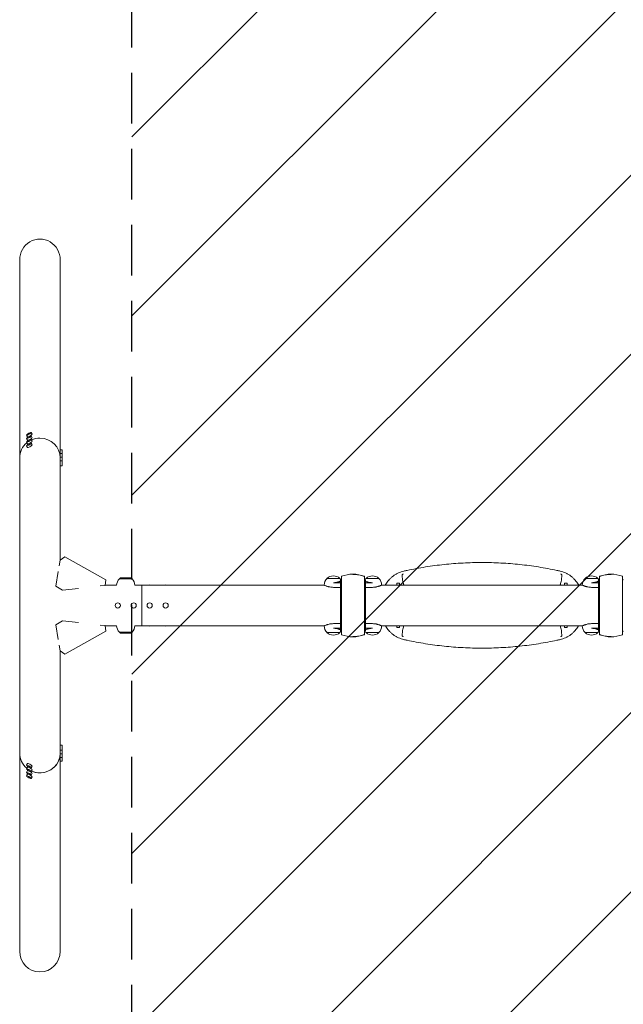
# Model space of a CAD drawing. Units: millimetres. Extents: x -1801 to 1801, y -3936 to 3936.
# Drawn here: x -1801 to -288, y -999 to 1468 of the extents above; entities that cross this region are included whole.
import ezdxf

# ---------------------------------------------------------------- set-up
doc = ezdxf.new("R2010")
doc.units = ezdxf.units.MM
doc.header["$LTSCALE"] = 20
doc.linetypes.add('HIDDEN', pattern=[9.525, 6.35, -3.175])
for name, color, linetype in [('2d', 230, 'Continuous'), ('EN-Free_Space', 10, 'HIDDEN'), ('EN-Free_Space_Hatch', 10, 'HIDDEN'), ('EN-SafetyZone', 93, 'HIDDEN')]:
    doc.layers.add(name, color=color, linetype=linetype)

msp = doc.modelspace()

# ---------------------------------------------------------------- hatches: boundary and pattern name
at = {"layer": 'EN-Free_Space_Hatch'}
h = msp.add_hatch(dxfattribs=at)
h.set_pattern_fill('ANSI31', color=256, scale=100)
h.paths.add_polyline_path([(-1519.5, 3935.5), (1519.5, 3935.5), (1519.5, -3935.5), (-1519.5, -3935.5)])

# ---------------------------------------------------------------- linework, layer by layer
at = {"layer": '2d', "lineweight": 0}
for p, q in [((-1800.8, 370), (-1800.8, 866.3)), ((-1699.2, 389.9), (-1699.2, 866.3)), ((-1783.5, 427.1), (-1781, 422.9)), ((-1772.3, 433.8), (-1769.8, 429.5)), ((-1772.3, 424.8), (-1769.8, 420.5)), ((-1783.5, 418.1), (-1781, 413.9)), ((-1783.5, 409.1), (-1781, 404.9)), ((-1783.5, 400.1), (-1781, 395.9)), ((-1772.3, 415.8), (-1769.8, 411.5)), ((-1772.3, 406.8), (-1769.8, 402.5)), ((-1699.2, 382), (-1699.2, 389.9)), ((-1694.2, 389.9), (-1699.2, 389.9)), ((-1699.2, 380.9), (-1699.2, 381.9)), ((-1694.2, 380.9), (-1699.2, 380.9)), ((-1699.2, 373), (-1699.2, 380.9)), ((-1699.2, 371.9), (-1699.2, 372.9)), ((-1694.2, 371.9), (-1699.2, 371.9)), ((-1699.2, 114.1), (-1699.2, 371.9)), ((-1694.2, 349.9), (-1694.2, 389.9)), ((-1800.8, 369.9), (-1800.8, -866.3)), ((-1694.2, 362.9), (-1699.2, 362.9)), ((-1694.2, 349.9), (-1699.2, 349.9)), ((-1701.9, 99.7), (-1699.7, 113.7)), ((-1699.7, 113.7), (-1687.5, 122.3)), ((-1687.5, 122.3), (-1584.8, 64.1)), ((-1710.2, 48.4), (-1704.2, 85.6)), ((-965.5, 77.9), (-965.5, 78.5)), ((-318.5, 77.9), (-318.5, 78.5)), ((-1586.3, 50.3), (-1599.3, 48.9)), ((-1584.8, 64.1), (-1586.3, 50.3)), ((-1586.2, 50.8), (-1558, 50.8)), ((-1547.8, 69.6), (-1551, 66.5)), ((-1519, 66.5), (-1551, 66.5)), ((-1522.2, 69.6), (-1547.8, 69.6)), ((-1522.2, 69.6), (-1519, 66.5)), ((-1512, 50.8), (-1037.1, 50.8)), ((-1495, 50.8), (-1495, -50.8)), ((-1037.5, 51), (-1037.5, 51.2)), ((-998.5, 67.8), (-1030.5, 67.8)), ((-1014.5, 57.1), (-996.8, 57.1)), ((-996.8, -63.9), (-996.8, 63.9)), ((-996.3, 65.2), (-996, 65.2)), ((-996.3, 64), (-996.3, 65.2)), ((-996, 64), (-996, 65.2)), ((-994.5, 64), (-996, 64)), ((-994.5, 73.3), (-994.5, -73.3)), ((-936.5, -73.3), (-936.5, 73.3)), ((-935, 64), (-936.5, 64)), ((-934.7, 65.2), (-935, 65.2)), ((-935, 65.2), (-935, 64)), ((-934.7, 65.2), (-934.7, 64)), ((-934.3, -63.9), (-934.3, 63.9)), ((-916.5, 57.1), (-934.3, 57.1)), ((-900.5, 67.8), (-932.5, 67.8)), ((-893.9, 50.8), (-390.1, 50.8)), ((-893.5, 51), (-893.5, 51.2)), ((-855.5, 55.9), (-855.5, 50.8)), ((-855.5, 55.9), (-848.5, 55.9)), ((-848.5, 50.8), (-848.5, 55.9)), ((-435.5, 55.9), (-435.5, 50.8)), ((-435.5, 55.9), (-428.5, 55.9)), ((-428.5, 50.8), (-428.5, 55.9)), ((-390.5, 51), (-390.5, 51.2)), ((-351.5, 67.8), (-383.5, 67.8)), ((-367.5, 57.1), (-349.7, 57.1)), ((-349.7, 63.9), (-349.7, -63.9)), ((-349.3, 65.2), (-349, 65.2)), ((-349.3, 64), (-349.3, 65.2)), ((-349, 64), (-349, 65.2)), ((-349, 64), (-347.5, 64)), ((-347.5, 73.3), (-347.5, -73.3)), ((-289.5, -73.3), (-289.5, 73.3)), ((-289.5, 64), (-288, 64)), ((-287.7, 65.2), (-288, 65.2)), ((-288, 65.2), (-288, 64)), ((-287.7, 65.2), (-287.7, 64)), ((-1710.2, 48.4), (-1693.3, 38.8)), ((-1653.7, 43), (-1693.3, 38.8)), ((-996.8, 45.5), (-1014.5, 45.5)), ((-916.5, 45.5), (-934.3, 45.5)), ((-349.7, 45.5), (-367.5, 45.5)), ((-1710.2, -48.4), (-1693.3, -38.8)), ((-1704.2, -85.6), (-1710.2, -48.4)), ((-1693.3, -38.8), (-1653.7, -43)), ((-1599.3, -48.9), (-1586.3, -50.3)), ((-1014.5, -45.5), (-996.8, -45.5)), ((-934.3, -45.5), (-916.5, -45.5)), ((-367.5, -45.5), (-349.7, -45.5)), ((-1687.5, -122.3), (-1584.8, -64.1)), ((-1584.8, -64.1), (-1586.3, -50.3)), ((-1586.2, -50.8), (-1558, -50.8)), ((-1551, -66.5), (-1519, -66.5)), ((-1547.8, -69.6), (-1551, -66.5)), ((-1547.8, -69.6), (-1522.2, -69.6)), ((-1522.2, -69.6), (-1519, -66.5)), ((-1512, -50.8), (-1037.1, -50.8)), ((-1037.5, -51), (-1037.5, -51.2)), ((-1030.5, -67.9), (-998.5, -67.9)), ((-1014.5, -57.1), (-996.8, -57.1)), ((-996.3, -65.2), (-996.3, -64)), ((-996.3, -65.2), (-996, -65.2)), ((-996, -65.2), (-996, -64)), ((-994.5, -64), (-996, -64)), ((-935, -64), (-936.5, -64)), ((-935, -64), (-935, -65.2)), ((-934.7, -65.2), (-935, -65.2)), ((-934.7, -64), (-934.7, -65.2)), ((-916.5, -57.1), (-934.3, -57.1)), ((-932.5, -67.9), (-900.5, -67.9)), ((-893.9, -50.8), (-390.1, -50.8)), ((-893.5, -51), (-893.5, -51.2)), ((-855.5, -50.8), (-855.5, -55.1)), ((-848.5, -55.1), (-855.5, -55.1)), ((-848.5, -55.1), (-848.5, -50.8)), ((-435.5, -50.8), (-435.5, -55.1)), ((-428.5, -55.1), (-435.5, -55.1)), ((-428.5, -55.1), (-428.5, -50.8)), ((-390.5, -51), (-390.5, -51.2)), ((-383.5, -67.9), (-351.5, -67.9)), ((-367.5, -57.1), (-349.7, -57.1)), ((-349.3, -65.2), (-349.3, -64)), ((-349.3, -65.2), (-349, -65.2)), ((-349, -65.2), (-349, -64)), ((-349, -64), (-347.5, -64)), ((-289.5, -64), (-288, -64)), ((-288, -64), (-288, -65.2)), ((-287.7, -65.2), (-288, -65.2)), ((-287.7, -64), (-287.7, -65.2)), ((-965.5, -77.9), (-965.5, -78.5)), ((-318.5, -78.5), (-318.5, -77.9)), ((-1699.7, -113.7), (-1701.9, -99.7)), ((-1687.5, -122.3), (-1699.7, -113.7)), ((-1699.2, -114.1), (-1699.2, -866.3)), ((-1694.2, -349.9), (-1699.2, -349.9)), ((-1694.2, -362.9), (-1699.2, -362.9)), ((-1694.2, -389.9), (-1694.2, -349.9)), ((-1694.2, -371.9), (-1699.2, -371.9)), ((-1694.2, -380.9), (-1699.2, -380.9)), ((-1694.2, -389.9), (-1699.2, -389.9)), ((-1783.5, -400.1), (-1781, -395.9)), ((-1783.5, -409.1), (-1781, -404.9)), ((-1783.5, -418.1), (-1781, -413.9)), ((-1772.3, -406.8), (-1769.8, -402.5)), ((-1772.3, -415.8), (-1769.8, -411.5)), ((-1783.5, -427.1), (-1781, -422.9)), ((-1772.3, -424.8), (-1769.8, -420.5)), ((-1772.3, -433.8), (-1769.8, -429.5))]:
    msp.add_line(p, q, dxfattribs=at)
for centre in [(-1555, 0), (-1515, 0), (-1475, 0), (-1435, 0)]:
    msp.add_circle(centre, 6.5, dxfattribs=at)
for centre, radius, start, end in [((-1014.5, 51.3), 23, 45.9208, 134.0792), ((-965.5, -4.5), 83, 69.5495, 110.4504), ((-916.5, 51.3), 23, 45.9208, 134.0792), ((-367.5, 51.3), 23, 45.9208, 134.0792), ((-318.5, -4.5), 83, 69.5495, 110.4504), ((-1535, 49.8), 23, 133.5613, 177.5912), ((-1535, 49.8), 23, 2.4088, 46.4387), ((-1014.5, 51.2), 23, 133.5612, 180), ((-1014.5, 51.2), 23, 37.4952, 46.4388), ((-916.5, 51.2), 23, 133.5612, 142.5048), ((-916.5, 51.2), 23, 0, 46.4388), ((-367.5, 51.2), 23, 133.5612, 180), ((-367.5, 51.2), 23, 37.4952, 46.4388), ((-1535, -49.8), 23, 182.4088, 226.4387), ((-1535, -49.8), 23, 313.5613, 357.5912), ((-1014.5, -51.2), 23, 180, 226.4388), ((-1014.5, -51.3), 23, 225.9208, 314.0792), ((-1014.5, -51.2), 23, 313.5612, 322.5048), ((-965.5, 4.5), 83, 249.5495, 290.4505), ((-916.5, -51.2), 23, 217.4952, 226.4388), ((-916.5, -51.3), 23, 225.9208, 314.0792), ((-916.5, -51.2), 23, 313.5612, 360), ((-367.5, -51.2), 23, 180, 226.4388), ((-367.5, -51.3), 23, 225.9208, 314.0792), ((-367.5, -51.2), 23, 313.5612, 322.5048), ((-318.5, 4.5), 83, 249.5495, 290.4505)]:
    msp.add_arc(centre, radius, start, end, dxfattribs=at)
at = {"layer": '2d', "lineweight": 0, "extrusion": (0, 0, -1)}
for centre, major_axis, ratio, start_param, end_param in [((-1750, 866.3), (0, 52.1), 0.97437, -1.570797, 1.570796), ((-1750, 369.9), (-50.8, 0), 0.97437, 0, 0.872055), ((-1750, 369.9), (50.8, 0), 0.97437, -2.010942, -1.570796), ((-1750, 369.9), (50.8, 0), 0.97437, -1.570792, 0), ((-1555, 48.3), (6.5, 0), 0.5, -2.275538, -2.043302), ((-1515, 48.3), (6.5, 0), 0.5, -1.09829, -0.866055), ((-1475, 48.3), (6.5, 0), 0.5, -2.275538, -0.866055), ((-1435, 48.3), (6.5, 0), 0.5, -2.275538, -0.866055), ((-1555, -48.3), (-6.5, 0), 0.5, -1.09829, -0.866055), ((-1515, -48.3), (-6.5, 0), 0.5, -2.275538, -2.043302), ((-1475, -48.3), (-6.5, 0), 0.5, -2.275538, -0.866055), ((-1435, -48.3), (-6.5, 0), 0.5, -2.275538, -0.866055), ((-1750, -866.3), (0, -52.1), 0.97437, -1.570796, 1.570796)]:
    msp.add_ellipse(centre, major_axis=major_axis, ratio=ratio, start_param=start_param, end_param=end_param, dxfattribs=at)
at = {"layer": '2d', "lineweight": 0}
for centre, major_axis, ratio, start_param, end_param in [((-1777.9, 430.4), (-5.59, -3.31), 0.194813, -4.827314, 1.455871), ((-1777.9, 421.4), (-5.59, -3.31), 0.194813, -4.827314, 1.455871), ((-1775.4, 426.2), (-5.59, -3.31), 0.194813, 0, 1.455871), ((-1775.4, 426.2), (5.59, 3.31), 0.194813, -1.685722, 0), ((-1775.4, 417.2), (5.59, 3.31), 0.194813, -1.685722, 0), ((-1777.9, 412.5), (-5.59, -3.31), 0.194813, -4.827314, 1.455871), ((-1777.9, 403.5), (-5.59, -3.31), 0.194813, -4.827314, 1.455871), ((-1775.4, 417.2), (-5.59, -3.31), 0.194813, 0, 1.455871), ((-1775.4, 408.2), (-5.59, -3.31), 0.194813, 0, 1.455871), ((-1775.4, 399.2), (-5.59, -3.31), 0.194813, 0, 1.455871), ((-1775.4, 408.2), (5.59, 3.31), 0.194813, -1.685722, 0), ((-1775.4, 399.2), (5.59, 3.31), 0.194813, -1.685722, 0), ((-1750, 369.9), (50.8, 0), 0.97437, 0.001917, 1.570798), ((-1750, -369.9), (-50.8, 0), 0.97437, 0, 0.872055), ((-1750, -369.9), (50.8, 0), 0.97437, -2.010942, 0), ((-1750, -369.9), (50.8, 0), 0.97437, -1.570796, 0), ((-1777.9, -403.5), (5.59, -3.31), 0.194813, -4.59746354516931, 1.685721762010276), ((-1777.9, -412.5), (5.59, -3.31), 0.194813, -4.59746354516931, 1.685721762010276), ((-1777.9, -421.4), (5.59, -3.31), 0.194813, -4.59746354516931, 1.685721762010276), ((-1775.4, -399.2), (-5.59, 3.31), 0.194813, -1.455871, 0), ((-1775.4, -408.2), (-5.59, 3.31), 0.194813, -1.455871, 0), ((-1775.4, -417.2), (-5.59, 3.31), 0.194813, -1.455871, 0), ((-1775.4, -399.2), (5.59, -3.31), 0.194813, 0, 1.685722), ((-1775.4, -408.2), (5.59, -3.31), 0.194813, 0, 1.685722), ((-1775.4, -417.2), (5.59, -3.31), 0.194813, 0, 1.685722), ((-1750, -369.9), (50.8, 0), 0.97437, -2.010942, -1.570796), ((-1777.9, -430.4), (5.59, -3.31), 0.194813, -4.59746354516931, 1.685721762010276), ((-1775.4, -426.2), (-5.59, 3.31), 0.194813, -1.455871, 0), ((-1775.4, -426.2), (5.59, -3.31), 0.194813, 0, 1.685722)]:
    msp.add_ellipse(centre, major_axis=major_axis, ratio=ratio, start_param=start_param, end_param=end_param, dxfattribs=at)
for points, knots in [([(-838.1, 86.1), (-835.4, 86.7), (-832.6, 87.3), (-814.6, 91.2), (-799.2, 94), (-768.2, 99), (-752.6, 101.1), (-721.2, 104.4), (-705.4, 105.6), (-673.7, 107.3), (-657.9, 107.7), (-626.2, 107.7), (-610.3, 107.3), (-578.6, 105.6), (-562.8, 104.4), (-531.4, 101.1), (-515.8, 99), (-484.8, 94), (-469.4, 91.2), (-451.4, 87.3), (-448.6, 86.7), (-445.9, 86.1)], [175.624188, 175.624188, 175.624188, 175.624188, 184.053749, 184.053749, 230.067186, 230.067186, 276.080623, 276.080623, 322.094061, 322.094061, 368.107498, 368.107498, 414.120935, 414.120935, 460.134372, 460.134372, 506.14781, 506.14781, 552.161247, 552.161247, 560.590808, 560.590808, 560.590808, 560.590808]), ([(-954.4, 77.1), (-955.7, 77.3), (-956.9, 77.4), (-960.6, 77.8), (-963, 77.9), (-965.5, 77.9)], [0.23699563, 0.23699563, 0.23699563, 0.23699563, 0.2406747, 0.2406747, 0.24803951, 0.24803951, 0.24803951, 0.24803951]), ([(-965.5, 77.9), (-963, 77.9), (-960.6, 77.8), (-958.1, 77.5), (-958.1, 77.5), (-958.1, 77.5)], [0.372111536, 0.372111536, 0.372111536, 0.372111536, 0.379560464, 0.379560464, 0.379561534, 0.379561534, 0.379561534, 0.379561534]), ([(-954.4, 77.1), (-954.4, 77.1), (-954.4, 77.1), (-953.1, 76.9), (-951.9, 76.7), (-945.9, 75.6), (-941.1, 74.3), (-936.5, 72.6)], [0.38328386, 0.38328386, 0.38328386, 0.38328386, 0.38328493, 0.38328493, 0.38700939, 0.38700939, 0.40190725, 0.40190725, 0.40190725, 0.40190725]), ([(-838.1, 86.1), (-840.4, 85.6), (-842.6, 85), (-847, 83.5), (-849.1, 82.7), (-853.4, 80.8), (-855.4, 79.8), (-859.5, 77.5), (-861.4, 76.2), (-865.1, 73.6), (-866.9, 72.1), (-870.3, 69.2), (-872, 67.6), (-874.9, 64.5), (-876.3, 62.9), (-879, 59.5), (-880.3, 57.7), (-882.6, 54.2), (-883.5, 52.5), (-884.5, 50.8)], [333.46997, 333.46997, 333.46997, 333.46997, 340.103473, 340.103473, 346.768589, 346.768589, 353.433705, 353.433705, 360.098821, 360.098821, 366.763937, 366.763937, 373.429054, 373.429054, 379.849433, 379.849433, 386.269813, 386.269813, 391.800057, 391.800057, 391.800057, 391.800057]), ([(-839.5, 79), (-839.6, 79), (-839.7, 78.9), (-840.1, 78.8), (-840.4, 78.6), (-841, 78.3), (-841.3, 78), (-841.8, 77.3), (-842, 76.8), (-842.2, 75.2), (-842.1, 74), (-841.8, 71.2), (-841.6, 69.8), (-841.3, 66.8), (-841.1, 65.3), (-841, 63.7)], [46.364672, 46.364672, 46.364672, 46.364672, 46.734728, 46.734728, 48.55058, 48.55058, 51.037253, 51.037253, 54.898179, 54.898179, 60.056961, 60.056961, 64.330956, 64.330956, 68.584891, 68.584891, 68.584891, 68.584891]), ([(-399.5, 50.8), (-400.5, 52.5), (-401.4, 54.2), (-403.7, 57.7), (-405, 59.5), (-407.7, 62.9), (-409.1, 64.5), (-412.1, 67.6), (-413.7, 69.2), (-417.1, 72.1), (-418.9, 73.6), (-422.6, 76.2), (-424.5, 77.5), (-428.6, 79.8), (-430.6, 80.8), (-434.9, 82.7), (-437, 83.5), (-441.4, 85), (-443.6, 85.6), (-445.9, 86.1)], [245.388081, 245.388081, 245.388081, 245.388081, 250.918325, 250.918325, 257.338705, 257.338705, 263.759085, 263.759085, 270.424201, 270.424201, 277.089317, 277.089317, 283.754433, 283.754433, 290.419549, 290.419549, 297.084665, 297.084665, 303.718168, 303.718168, 303.718168, 303.718168]), ([(-443, 63.7), (-443, 64.4), (-442.9, 65.2), (-442.6, 67.9), (-442.4, 69.7), (-442, 73.1), (-441.9, 74.4), (-441.9, 76.5), (-442.1, 77.2), (-442.6, 77.9), (-442.8, 78.2), (-443.4, 78.5), (-443.7, 78.7), (-444.2, 78.9), (-444.3, 78.9), (-444.5, 79)], [0, 0, 0, 0, 2.206638, 2.206638, 8.245447, 8.245447, 14.207146, 14.207146, 19.430065, 19.430065, 22.094169, 22.094169, 24.101475, 24.101475, 24.969353, 24.969353, 24.969353, 24.969353]), ([(-318.5, 77.9), (-323.5, 77.9), (-328.4, 77.4), (-335.6, 76.1), (-338, 75.5), (-341.6, 74.6), (-342.8, 74.2), (-345.2, 73.4), (-346.3, 73), (-347.5, 72.6)], [0, 0, 0, 0, 0.01474073, 0.01474073, 0.02211109, 0.02211109, 0.02579627, 0.02579627, 0.02948145, 0.02948145, 0.02948145, 0.02948145]), ([(-347.5, 72.6), (-342.9, 74.3), (-338.1, 75.6), (-330.9, 77), (-328.4, 77.3), (-324.7, 77.6), (-323.5, 77.7), (-321, 77.8), (-319.7, 77.9), (-318.5, 77.9)], [0.09130973, 0.09130973, 0.09130973, 0.09130973, 0.10623026, 0.10623026, 0.11369053, 0.11369053, 0.11742066, 0.11742066, 0.1211508, 0.1211508, 0.1211508, 0.1211508]), ([(-1037.5, 51), (-1037.5, 51), (-1037.5, 51), (-1037.5, 51), (-1037.4, 51), (-1037.3, 50.9), (-1037.2, 50.9), (-1036.9, 50.7), (-1036.7, 50.7), (-1036.4, 50.5), (-1036.3, 50.5), (-1036, 50.3), (-1035.9, 50.3), (-1035.1, 50), (-1034.4, 49.7), (-1033.2, 49.2), (-1032.7, 49), (-1031.8, 48.7), (-1031.3, 48.5), (-1029.7, 48), (-1028.6, 47.6), (-1026.7, 47.1), (-1026.1, 47), (-1024.7, 46.7), (-1024.1, 46.5), (-1022, 46.1), (-1020.6, 45.9), (-1017.6, 45.6), (-1016, 45.5), (-1014.5, 45.5)], [0.03646325, 0.03646325, 0.03646325, 0.03646325, 0.03757, 0.03757, 0.03870849, 0.03870849, 0.04098546, 0.04098546, 0.04326243, 0.04326243, 0.04440091, 0.04440091, 0.0455394, 0.0455394, 0.05009334, 0.05009334, 0.05237031, 0.05237031, 0.05464728, 0.05464728, 0.05920122, 0.05920122, 0.06147819, 0.06147819, 0.06375516, 0.06375516, 0.0683091, 0.0683091, 0.07286304, 0.07286304, 0.07286304, 0.07286304]), ([(-996.8, 61.2), (-997, 61), (-997.2, 60.9), (-997.7, 60.6), (-998, 60.5), (-998.5, 60.3), (-998.8, 60.2), (-999.7, 59.8), (-1000.4, 59.5), (-1001.8, 59.1), (-1002.5, 58.8), (-1003.7, 58.5), (-1004.1, 58.4), (-1005, 58.2), (-1005.4, 58.1), (-1006.7, 57.8), (-1007.6, 57.6), (-1009.1, 57.4), (-1009.5, 57.4), (-1010.5, 57.2), (-1011, 57.2), (-1012.5, 57.1), (-1013.5, 57.1), (-1014.5, 57.1)], [0.01109581, 0.01109581, 0.01109581, 0.01109581, 0.01280125, 0.01280125, 0.01430144, 0.01430144, 0.01580163, 0.01580163, 0.018802, 0.018802, 0.02180237, 0.02180237, 0.02330256, 0.02330256, 0.02480275, 0.02480275, 0.02780312, 0.02780312, 0.02930331, 0.02930331, 0.03080349, 0.03080349, 0.03380387, 0.03380387, 0.03380387, 0.03380387]), ([(-916.5, 57.1), (-917, 57.1), (-917.5, 57.1), (-918.5, 57.1), (-919, 57.1), (-920.5, 57.2), (-921.5, 57.3), (-922.9, 57.5), (-923.3, 57.6), (-924.3, 57.8), (-924.7, 57.9), (-926.1, 58.2), (-926.9, 58.4), (-928.1, 58.7), (-928.5, 58.8), (-929.2, 59.1), (-929.6, 59.2), (-930.6, 59.5), (-931.3, 59.8), (-932.2, 60.2), (-932.5, 60.3), (-933, 60.5), (-933.2, 60.6), (-933.8, 60.9), (-934, 61), (-934.3, 61.2)], [0.03380387, 0.03380387, 0.03380387, 0.03380387, 0.03529904, 0.03529904, 0.0367942, 0.0367942, 0.03978453, 0.03978453, 0.0412797, 0.0412797, 0.04277487, 0.04277487, 0.0457652, 0.0457652, 0.04726037, 0.04726037, 0.04875553, 0.04875553, 0.05174586, 0.05174586, 0.05324103, 0.05324103, 0.0547362, 0.0547362, 0.05643477, 0.05643477, 0.05643477, 0.05643477]), ([(-916.5, 45.5), (-915, 45.5), (-913.4, 45.6), (-911.2, 45.8), (-910.5, 45.9), (-909.4, 46.1), (-909, 46.1), (-908.3, 46.2), (-908, 46.3), (-906.2, 46.6), (-904.9, 47), (-903.1, 47.5), (-902.5, 47.6), (-901.3, 48), (-900.8, 48.2), (-899.7, 48.5), (-899.2, 48.7), (-898.5, 48.9), (-898.3, 49), (-897.8, 49.2), (-897.6, 49.3), (-896.6, 49.7), (-895.9, 50), (-895, 50.3), (-894.7, 50.5), (-894.4, 50.6), (-894.3, 50.6), (-894.1, 50.7), (-894, 50.8), (-893.7, 50.9), (-893.5, 51), (-893.5, 51), (-893.5, 51), (-893.5, 51)], [0, 0, 0, 0, 0.00455394, 0.00455394, 0.00683091, 0.00683091, 0.0079694, 0.0079694, 0.00910788, 0.00910788, 0.01366182, 0.01366182, 0.01593879, 0.01593879, 0.01821576, 0.01821576, 0.02049273, 0.02049273, 0.02163121, 0.02163121, 0.0227697, 0.0227697, 0.02732364, 0.02732364, 0.02960061, 0.02960061, 0.03073909, 0.03073909, 0.03187758, 0.03187758, 0.03643152, 0.03643152, 0.03646325, 0.03646325, 0.03646325, 0.03646325]), ([(-841, 63.7), (-840.9, 63.5), (-840.9, 63.4), (-840.9, 63.2), (-840.9, 63.1), (-840.9, 63.1)], [-328.195508, -328.195508, -328.195508, -328.195508, -326.912885, -326.912885, -326.750647, -326.750647, -326.750647, -326.750647]), ([(-840.9, 63.1), (-840, 59.7), (-839.2, 56.2), (-838.3, 52.1), (-838.2, 51.4), (-838, 50.8)], [3933.524875, 3933.524875, 3933.524875, 3933.524875, 3943.372642, 3943.372642, 3945.211397, 3945.211397, 3945.211397, 3945.211397]), ([(-446, 50.8), (-445.8, 51.4), (-445.7, 52.1), (-444.8, 56.2), (-444, 59.7), (-443.1, 63.1)], [4042.318727, 4042.318727, 4042.318727, 4042.318727, 4044.157483, 4044.157483, 4054.00525, 4054.00525, 4054.00525, 4054.00525]), ([(-390.5, 51), (-390.5, 51), (-390.5, 51), (-390.5, 51), (-390.4, 51), (-390.3, 50.9), (-390.2, 50.9), (-389.9, 50.7), (-389.7, 50.7), (-389.4, 50.5), (-389.3, 50.5), (-389, 50.3), (-388.9, 50.3), (-388.1, 50), (-387.4, 49.7), (-386.2, 49.2), (-385.7, 49), (-384.8, 48.7), (-384.3, 48.5), (-382.7, 48), (-381.6, 47.6), (-379.7, 47.1), (-379.1, 47), (-377.7, 46.7), (-377.1, 46.5), (-375, 46.1), (-373.6, 45.9), (-370.6, 45.6), (-369, 45.5), (-367.5, 45.5)], [0.03646325, 0.03646325, 0.03646325, 0.03646325, 0.03757, 0.03757, 0.03870849, 0.03870849, 0.04098546, 0.04098546, 0.04326243, 0.04326243, 0.04440091, 0.04440091, 0.0455394, 0.0455394, 0.05009334, 0.05009334, 0.05237031, 0.05237031, 0.05464728, 0.05464728, 0.05920122, 0.05920122, 0.06147819, 0.06147819, 0.06375516, 0.06375516, 0.0683091, 0.0683091, 0.07286304, 0.07286304, 0.07286304, 0.07286304]), ([(-349.7, 61.2), (-350, 61), (-350.2, 60.9), (-350.7, 60.6), (-351, 60.5), (-351.5, 60.3), (-351.8, 60.2), (-352.7, 59.8), (-353.4, 59.5), (-354.8, 59.1), (-355.5, 58.8), (-356.7, 58.5), (-357.1, 58.4), (-358, 58.2), (-358.4, 58.1), (-359.7, 57.8), (-360.6, 57.6), (-362.1, 57.4), (-362.5, 57.4), (-363.5, 57.2), (-364, 57.2), (-365.5, 57.1), (-366.5, 57.1), (-367.5, 57.1)], [0.01109581, 0.01109581, 0.01109581, 0.01109581, 0.01280125, 0.01280125, 0.01430144, 0.01430144, 0.01580163, 0.01580163, 0.018802, 0.018802, 0.02180237, 0.02180237, 0.02330256, 0.02330256, 0.02480275, 0.02480275, 0.02780312, 0.02780312, 0.02930331, 0.02930331, 0.03080349, 0.03080349, 0.03380387, 0.03380387, 0.03380387, 0.03380387]), ([(-1014.5, -45.5), (-1016, -45.5), (-1017.6, -45.6), (-1019.8, -45.8), (-1020.5, -45.9), (-1021.6, -46.1), (-1022, -46.1), (-1022.7, -46.2), (-1023, -46.3), (-1024.8, -46.6), (-1026.1, -47), (-1027.9, -47.5), (-1028.5, -47.6), (-1029.7, -48), (-1030.2, -48.2), (-1031.3, -48.5), (-1031.8, -48.7), (-1032.5, -48.9), (-1032.7, -49), (-1033.2, -49.2), (-1033.4, -49.3), (-1034.4, -49.7), (-1035.1, -50), (-1036, -50.3), (-1036.3, -50.5), (-1036.6, -50.6), (-1036.7, -50.6), (-1036.9, -50.7), (-1037, -50.8), (-1037.3, -50.9), (-1037.5, -51), (-1037.5, -51), (-1037.5, -51), (-1037.5, -51)], [0, 0, 0, 0, 0.00455394, 0.00455394, 0.00683091, 0.00683091, 0.0079694, 0.0079694, 0.00910788, 0.00910788, 0.01366182, 0.01366182, 0.01593879, 0.01593879, 0.01821576, 0.01821576, 0.02049273, 0.02049273, 0.02163121, 0.02163121, 0.0227697, 0.0227697, 0.02732364, 0.02732364, 0.02960061, 0.02960061, 0.03073909, 0.03073909, 0.03187758, 0.03187758, 0.03643152, 0.03643152, 0.03646325, 0.03646325, 0.03646325, 0.03646325]), ([(-893.5, -51), (-893.5, -51), (-893.5, -51), (-893.5, -51), (-893.6, -51), (-893.7, -50.9), (-893.8, -50.9), (-894.1, -50.7), (-894.3, -50.7), (-894.6, -50.5), (-894.7, -50.5), (-895, -50.3), (-895.1, -50.3), (-895.9, -50), (-896.6, -49.7), (-897.8, -49.2), (-898.3, -49), (-899.2, -48.7), (-899.7, -48.5), (-901.3, -48), (-902.4, -47.6), (-904.3, -47.1), (-904.9, -47), (-906.3, -46.7), (-906.9, -46.5), (-909, -46.1), (-910.4, -45.9), (-913.4, -45.6), (-915, -45.5), (-916.5, -45.5)], [0.03646325, 0.03646325, 0.03646325, 0.03646325, 0.03757, 0.03757, 0.03870849, 0.03870849, 0.04098546, 0.04098546, 0.04326243, 0.04326243, 0.04440091, 0.04440091, 0.0455394, 0.0455394, 0.05009334, 0.05009334, 0.05237031, 0.05237031, 0.05464728, 0.05464728, 0.05920122, 0.05920122, 0.06147819, 0.06147819, 0.06375516, 0.06375516, 0.0683091, 0.0683091, 0.07286304, 0.07286304, 0.07286304, 0.07286304]), ([(-367.5, -45.5), (-369, -45.5), (-370.6, -45.6), (-372.8, -45.8), (-373.5, -45.9), (-374.6, -46.1), (-375, -46.1), (-375.7, -46.2), (-376, -46.3), (-377.8, -46.6), (-379.1, -47), (-380.9, -47.5), (-381.5, -47.6), (-382.7, -48), (-383.2, -48.2), (-384.3, -48.5), (-384.8, -48.7), (-385.5, -48.9), (-385.7, -49), (-386.2, -49.2), (-386.4, -49.3), (-387.4, -49.7), (-388.1, -50), (-389, -50.3), (-389.3, -50.5), (-389.6, -50.6), (-389.7, -50.6), (-389.9, -50.7), (-390, -50.8), (-390.3, -50.9), (-390.5, -51), (-390.5, -51), (-390.5, -51), (-390.5, -51)], [0, 0, 0, 0, 0.00455394, 0.00455394, 0.00683091, 0.00683091, 0.0079694, 0.0079694, 0.00910788, 0.00910788, 0.01366182, 0.01366182, 0.01593879, 0.01593879, 0.01821576, 0.01821576, 0.02049273, 0.02049273, 0.02163121, 0.02163121, 0.0227697, 0.0227697, 0.02732364, 0.02732364, 0.02960061, 0.02960061, 0.03073909, 0.03073909, 0.03187758, 0.03187758, 0.03643152, 0.03643152, 0.03646325, 0.03646325, 0.03646325, 0.03646325]), ([(-1014.5, -57.1), (-1014, -57.1), (-1013.5, -57.1), (-1012.5, -57.1), (-1012, -57.1), (-1010.5, -57.2), (-1009.5, -57.3), (-1008.1, -57.5), (-1007.7, -57.6), (-1006.7, -57.8), (-1006.3, -57.9), (-1004.9, -58.2), (-1004.1, -58.4), (-1002.9, -58.7), (-1002.5, -58.8), (-1001.8, -59.1), (-1001.4, -59.2), (-1000.4, -59.5), (-999.7, -59.8), (-998.8, -60.2), (-998.5, -60.3), (-998, -60.5), (-997.8, -60.6), (-997.2, -60.9), (-997, -61), (-996.8, -61.2)], [0.03380387, 0.03380387, 0.03380387, 0.03380387, 0.03529904, 0.03529904, 0.0367942, 0.0367942, 0.03978453, 0.03978453, 0.0412797, 0.0412797, 0.04277487, 0.04277487, 0.0457652, 0.0457652, 0.04726037, 0.04726037, 0.04875553, 0.04875553, 0.05174586, 0.05174586, 0.05324103, 0.05324103, 0.0547362, 0.0547362, 0.05643477, 0.05643477, 0.05643477, 0.05643477]), ([(-965.5, -77.9), (-960.5, -77.9), (-955.6, -77.4), (-948.4, -76.1), (-946, -75.5), (-942.4, -74.6), (-941.2, -74.2), (-938.8, -73.4), (-937.7, -73), (-936.5, -72.6)], [0, 0, 0, 0, 0.01474073, 0.01474073, 0.02211109, 0.02211109, 0.02579627, 0.02579627, 0.02948145, 0.02948145, 0.02948145, 0.02948145]), ([(-936.5, -72.6), (-941.1, -74.3), (-945.9, -75.6), (-953.1, -77), (-955.6, -77.3), (-959.3, -77.6), (-960.5, -77.7), (-963, -77.8), (-964.3, -77.9), (-965.5, -77.9)], [0.09130973, 0.09130973, 0.09130973, 0.09130973, 0.10623026, 0.10623026, 0.11369053, 0.11369053, 0.11742066, 0.11742066, 0.1211508, 0.1211508, 0.1211508, 0.1211508]), ([(-934.3, -61.2), (-934, -61), (-933.8, -60.9), (-933.3, -60.6), (-933, -60.5), (-932.5, -60.3), (-932.2, -60.2), (-931.3, -59.8), (-930.6, -59.5), (-929.2, -59.1), (-928.5, -58.8), (-927.3, -58.5), (-926.9, -58.4), (-926, -58.2), (-925.6, -58.1), (-924.3, -57.8), (-923.4, -57.6), (-921.9, -57.4), (-921.5, -57.4), (-920.5, -57.2), (-920, -57.2), (-918.5, -57.1), (-917.5, -57.1), (-916.5, -57.1)], [0.01109581, 0.01109581, 0.01109581, 0.01109581, 0.01280125, 0.01280125, 0.01430144, 0.01430144, 0.01580163, 0.01580163, 0.018802, 0.018802, 0.02180237, 0.02180237, 0.02330256, 0.02330256, 0.02480275, 0.02480275, 0.02780312, 0.02780312, 0.02930331, 0.02930331, 0.03080349, 0.03080349, 0.03380387, 0.03380387, 0.03380387, 0.03380387]), ([(-884, -50.8), (-883.2, -52.2), (-882.4, -53.6), (-880.3, -56.9), (-879, -58.7), (-876.3, -62.1), (-874.9, -63.7), (-872, -66.8), (-870.3, -68.4), (-866.9, -71.3), (-865.1, -72.8), (-861.4, -75.4), (-859.5, -76.7), (-855.4, -79), (-853.4, -80), (-849.1, -81.9), (-847, -82.7), (-842.6, -84.2), (-840.4, -84.8), (-838.1, -85.3)], [33.859078, 33.859078, 33.859078, 33.859078, 38.522279, 38.522279, 44.942659, 44.942659, 51.363039, 51.363039, 58.028155, 58.028155, 64.693271, 64.693271, 71.358387, 71.358387, 78.023503, 78.023503, 84.688619, 84.688619, 91.322122, 91.322122, 91.322122, 91.322122]), ([(-841, -62.9), (-841, -63.7), (-841.1, -64.4), (-841.4, -67.1), (-841.6, -69), (-842, -72.3), (-842.1, -73.7), (-842.1, -75.7), (-841.9, -76.4), (-841.4, -77.1), (-841.2, -77.4), (-840.6, -77.7), (-840.3, -77.9), (-839.8, -78.1), (-839.7, -78.1), (-839.5, -78.2)], [0, 0, 0, 0, 2.259072, 2.259072, 8.298057, 8.298057, 14.225847, 14.225847, 19.430513, 19.430513, 22.092036, 22.092036, 24.10463, 24.10463, 24.964199, 24.964199, 24.964199, 24.964199]), ([(-840.9, -62.3), (-840.9, -62.4), (-840.9, -62.6), (-840.9, -62.8), (-841, -62.8), (-841, -62.9)], [-141.964577, -141.964577, -141.964577, -141.964577, -140.932324, -140.932324, -140.270856, -140.270856, -140.270856, -140.270856]), ([(-838.2, -50.8), (-838.3, -51.2), (-838.4, -51.6), (-839.2, -55.4), (-840, -58.9), (-840.9, -62.3)], [4043.078128, 4043.078128, 4043.078128, 4043.078128, 4044.157483, 4044.157483, 4054.00525, 4054.00525, 4054.00525, 4054.00525]), ([(-445.9, -85.3), (-443.6, -84.8), (-441.4, -84.2), (-437, -82.7), (-434.9, -81.9), (-430.6, -80), (-428.6, -79), (-424.5, -76.7), (-422.6, -75.4), (-418.9, -72.8), (-417.1, -71.3), (-413.7, -68.4), (-412.1, -66.8), (-409.1, -63.7), (-407.7, -62.1), (-405, -58.7), (-403.7, -56.9), (-401.6, -53.6), (-400.8, -52.2), (-400, -50.8)], [121.073924, 121.073924, 121.073924, 121.073924, 127.707427, 127.707427, 134.372543, 134.372543, 141.037659, 141.037659, 147.702775, 147.702775, 154.367891, 154.367891, 161.033007, 161.033007, 167.453387, 167.453387, 173.873767, 173.873767, 178.536968, 178.536968, 178.536968, 178.536968]), ([(-443.1, -62.3), (-444, -58.9), (-444.8, -55.4), (-445.6, -51.6), (-445.7, -51.2), (-445.8, -50.8)], [3933.524875, 3933.524875, 3933.524875, 3933.524875, 3943.372642, 3943.372642, 3944.451997, 3944.451997, 3944.451997, 3944.451997]), ([(-444.5, -78.2), (-444.4, -78.2), (-444.4, -78.1), (-443.9, -78), (-443.6, -77.9), (-443, -77.5), (-442.7, -77.3), (-442.2, -76.6), (-442.1, -76.1), (-441.8, -74.5), (-441.9, -73.4), (-442.2, -70.6), (-442.4, -69.2), (-442.7, -66.1), (-442.9, -64.5), (-443, -62.9)], [46.416559, 46.416559, 46.416559, 46.416559, 46.707879, 46.707879, 48.514875, 48.514875, 50.96276, 50.96276, 54.742907, 54.742907, 59.859918, 59.859918, 64.267027, 64.267027, 68.651233, 68.651233, 68.651233, 68.651233]), ([(-443, -62.9), (-443.1, -62.8), (-443.1, -62.6), (-443.1, -62.4), (-443.1, -62.4), (-443.1, -62.3)], [-78.87759, -78.87759, -78.87759, -78.87759, -77.972099, -77.972099, -77.689962, -77.689962, -77.689962, -77.689962]), ([(-367.5, -57.1), (-367, -57.1), (-366.5, -57.1), (-365.5, -57.1), (-365, -57.1), (-363.5, -57.2), (-362.5, -57.3), (-361.1, -57.5), (-360.7, -57.6), (-359.7, -57.8), (-359.3, -57.9), (-357.9, -58.2), (-357.1, -58.4), (-355.9, -58.7), (-355.5, -58.8), (-354.8, -59.1), (-354.4, -59.2), (-353.4, -59.5), (-352.7, -59.8), (-351.8, -60.2), (-351.5, -60.3), (-351, -60.5), (-350.8, -60.6), (-350.2, -60.9), (-350, -61), (-349.7, -61.2)], [0.03380387, 0.03380387, 0.03380387, 0.03380387, 0.03529904, 0.03529904, 0.0367942, 0.0367942, 0.03978453, 0.03978453, 0.0412797, 0.0412797, 0.04277487, 0.04277487, 0.0457652, 0.0457652, 0.04726037, 0.04726037, 0.04875553, 0.04875553, 0.05174586, 0.05174586, 0.05324103, 0.05324103, 0.0547362, 0.0547362, 0.05643477, 0.05643477, 0.05643477, 0.05643477]), ([(-329.6, -77.1), (-329.6, -77.1), (-329.6, -77.1), (-330.9, -76.9), (-332.1, -76.7), (-338.1, -75.6), (-342.9, -74.3), (-347.5, -72.6)], [0.38328386, 0.38328386, 0.38328386, 0.38328386, 0.38328493, 0.38328493, 0.38700939, 0.38700939, 0.40190725, 0.40190725, 0.40190725, 0.40190725]), ([(-445.9, -85.3), (-448.6, -85.9), (-451.4, -86.5), (-469.4, -90.4), (-484.8, -93.2), (-515.8, -98.2), (-531.4, -100.3), (-562.8, -103.6), (-578.6, -104.8), (-610.3, -106.5), (-626.2, -106.9), (-657.9, -106.9), (-673.7, -106.5), (-705.4, -104.8), (-721.2, -103.6), (-752.6, -100.3), (-768.2, -98.2), (-799.2, -93.2), (-814.6, -90.4), (-832.6, -86.5), (-835.4, -85.9), (-838.1, -85.3)], [175.624194, 175.624194, 175.624194, 175.624194, 184.053752, 184.053752, 230.06719, 230.06719, 276.080629, 276.080629, 322.094067, 322.094067, 368.107505, 368.107505, 414.120943, 414.120943, 460.134381, 460.134381, 506.147819, 506.147819, 552.161257, 552.161257, 560.590815, 560.590815, 560.590815, 560.590815]), ([(-329.6, -77.1), (-328.3, -77.3), (-327.1, -77.4), (-323.4, -77.8), (-321, -77.9), (-318.5, -77.9)], [0.23699563, 0.23699563, 0.23699563, 0.23699563, 0.2406747, 0.2406747, 0.24803951, 0.24803951, 0.24803951, 0.24803951]), ([(-318.5, -77.9), (-321, -77.9), (-323.4, -77.8), (-325.9, -77.5), (-325.9, -77.5), (-325.9, -77.5)], [0.372111536, 0.372111536, 0.372111536, 0.372111536, 0.379560464, 0.379560464, 0.379561533, 0.379561533, 0.379561533, 0.379561533])]:
    msp.add_open_spline(points, degree=3, knots=knots, dxfattribs=at)
for points in [[(-936.5, 72.6), (-941.1, 74.3), (-945.9, 75.6), (-950.7, 76.5)], [(-443.1, 63.1), (-443.1, 63.3), (-443.1, 63.5), (-443, 63.7)], [(-347.5, -72.6), (-342.9, -74.3), (-338.1, -75.6), (-333.3, -76.5)]]:
    msp.add_open_spline(points, degree=3, dxfattribs=at)
at = {"layer": 'EN-Free_Space'}
msp.add_lwpolyline([(-1519.5, 3935.5), (1519.5, 3935.5), (1519.5, -3935.5), (-1519.5, -3935.5)], close=True, dxfattribs=at)
at = {"layer": 'EN-SafetyZone'}
msp.add_lwpolyline([(-1519.5, 3935.5), (1519.5, 3935.5), (1519.5, -3935.5), (-1519.5, -3935.5)], close=True, dxfattribs=at)

doc.saveas('drawing.dxf')
